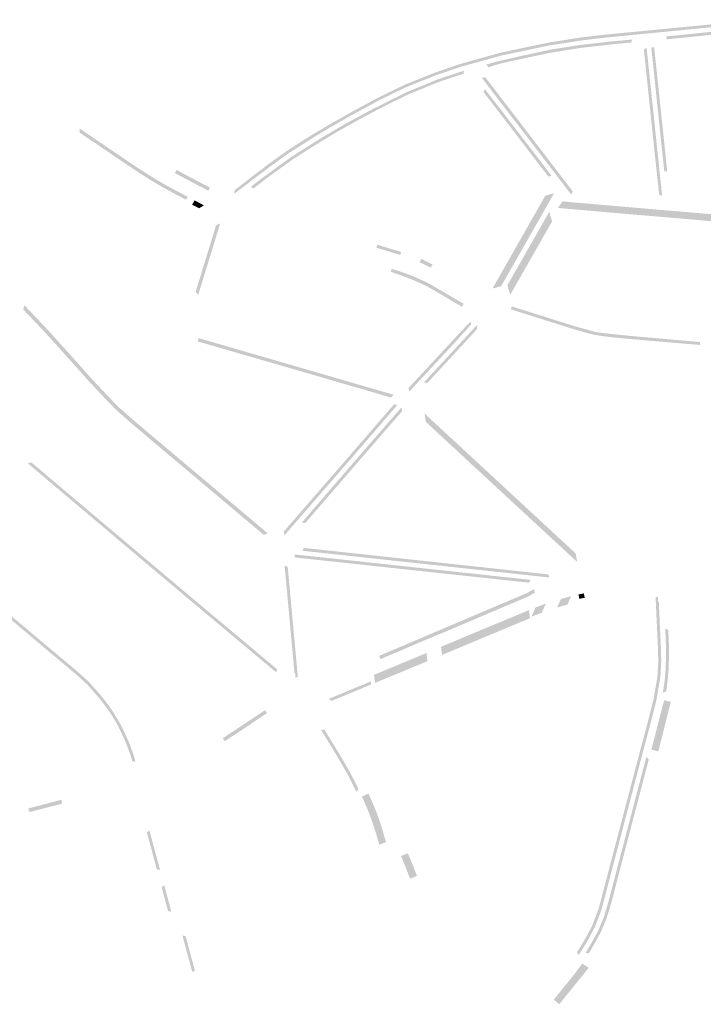
# Model space of a CAD drawing. Units: inches. Extents: x -605789 to -592335, y -1163479 to -1155795.
# Drawn here: x -599697 to -599237, y -1160722 to -1160060 of the extents above; entities that cross this region are included whole.
import ezdxf

# ---------------------------------------------------------------- set-up
doc = ezdxf.new("R2010")
doc.units = ezdxf.units.IN
doc.header["$MEASUREMENT"] = 0

msp = doc.modelspace()

# ---------------------------------------------------------------- hatches: boundary and pattern name
for points in [[(-599545.72, -1160169.51), (-599537.82, -1160163.38), (-599537.32, -1160162.99), (-599535.07, -1160161.36), (-599530.03, -1160157.48), (-599527.66, -1160155.66), (-599526.91, -1160155.12), (-599518.63, -1160149.25), (-599516.65, -1160147.85), (-599514.04, -1160146.17), (-599510.71, -1160144.03), (-599506.71, -1160141.46), (-599503.02, -1160139.09), (-599501.4, -1160138.06), (-599496.27, -1160135.02), (-599487.79, -1160130.02), (-599486.27, -1160129.16), (-599479.41, -1160125.28), (-599475.9, -1160123.3), (-599472.51, -1160121.39), (-599472.42, -1160121.33), (-599468.84, -1160119.4), (-599458.6, -1160113.86), (-599456.2, -1160112.57), (-599447.44, -1160108.31), (-599438.45, -1160103.94), (-599437.25, -1160103.36), (-599432.5, -1160101.46), (-599417.25, -1160095.38), (-599401.79, -1160090.11), (-599400.39, -1160089.63), (-599400.19, -1160089.57), (-599373.05, -1160082), (-599341.19, -1160075.3), (-599319.47, -1160071.88), (-599302.76, -1160069.94), (-599240.08, -1160063.87), (-599223.92, -1160062.28), (-599216.87, -1160061.66), (-599202.32, -1160060.18), (-599200.92, -1160059.9), (-599199.68, -1160061.9), (-599227.04, -1160064.54), (-599261.13, -1160067.87), (-599283.3, -1160070.01), (-599305.55, -1160072.23), (-599318.85, -1160073.84), (-599330.28, -1160075.64), (-599340.34, -1160077.15), (-599356.08, -1160080.47), (-599372.52, -1160083.93), (-599398.77, -1160091.21), (-599399.86, -1160091.51), (-599401.12, -1160091.85), (-599401.28, -1160091.91), (-599405.95, -1160093.52), (-599416.14, -1160097.02), (-599424.06, -1160100.14), (-599430.38, -1160102.63), (-599431.74, -1160103.19), (-599431.77, -1160103.2), (-599437.66, -1160105.62), (-599437.8, -1160105.68), (-599446.58, -1160109.95), (-599454.67, -1160113.88), (-599457.65, -1160115.5), (-599467.94, -1160121.06), (-599471.5, -1160122.98), (-599472.73, -1160123.65), (-599474.99, -1160124.92), (-599478.5, -1160126.91), (-599485.35, -1160130.8), (-599488.22, -1160132.42), (-599495.22, -1160136.69), (-599497.97, -1160138.32), (-599501.88, -1160140.8), (-599505.58, -1160143.15), (-599509.6, -1160145.7), (-599512.98, -1160147.85), (-599515.72, -1160149.58), (-599517.47, -1160150.84), (-599525.71, -1160156.75), (-599527.83, -1160158.27), (-599528.84, -1160159.02), (-599536.05, -1160164.41), (-599536.66, -1160164.88), (-599551.36, -1160176.13), (-599552.47, -1160176.97), (-599552.4, -1160174.61), (-599545.72, -1160169.51)], [(-599257.99, -1160070.77), (-599235.16, -1160068.45), (-599230.33, -1160067.96), (-599224.4, -1160067.37), (-599198.49, -1160064.77), (-599199.33, -1160066.87), (-599216.26, -1160068.47), (-599223.93, -1160069.23), (-599224.21, -1160069.26), (-599230.15, -1160069.89), (-599239.9, -1160070.93), (-599257.79, -1160072.72), (-599261.74, -1160073.12), (-599261.97, -1160071.15), (-599259.35, -1160070.91), (-599257.99, -1160070.77)], [(-599381.38, -1160091.98), (-599383.12, -1160090.05), (-599375.52, -1160087.96), (-599360.33, -1160084.49), (-599354.54, -1160083.23), (-599349.62, -1160082.15), (-599340.15, -1160080.08), (-599319.9, -1160076.89), (-599298.58, -1160074.52), (-599284.83, -1160073.25), (-599285.7, -1160075.25), (-599299.05, -1160076.55), (-599320.07, -1160078.95), (-599340.32, -1160082.21), (-599349.2, -1160084.12), (-599354.12, -1160085.17), (-599371.7, -1160088.96), (-599378.78, -1160090.95), (-599381.38, -1160091.98)], [(-599277.16, -1160079.9), (-599275.27, -1160078.81), (-599274.32, -1160087.9), (-599273.59, -1160094.85), (-599273.58, -1160094.95), (-599272.95, -1160100.91), (-599271.56, -1160114.22), (-599270.67, -1160122.69), (-599264.83, -1160178.42), (-599266.79, -1160177.61), (-599269.9, -1160149.19), (-599272.63, -1160122.92), (-599273.51, -1160114.45), (-599274, -1160109.74), (-599274.89, -1160101.13), (-599274.89, -1160101.12), (-599275.51, -1160095.17), (-599275.53, -1160095.04), (-599276.25, -1160088.09), (-599276.85, -1160082.22), (-599277.11, -1160080.1), (-599277.16, -1160079.9)], [(-599268.66, -1160092.85), (-599268.35, -1160095.79), (-599267.72, -1160101.7), (-599266.81, -1160110.25), (-599266.36, -1160114.57), (-599265.81, -1160119.83), (-599267.77, -1160120.04), (-599268.32, -1160114.8), (-599268.77, -1160110.48), (-599269.66, -1160101.93), (-599270.65, -1160092.47), (-599270.89, -1160090.17), (-599271.62, -1160083.19), (-599271.63, -1160083.12), (-599271.64, -1160083.05), (-599272.1, -1160078.59), (-599270.19, -1160078.37), (-599270.18, -1160078.42), (-599270.2, -1160078.49), (-599269.82, -1160081.99), (-599269.73, -1160082.84), (-599269.72, -1160082.92), (-599269.72, -1160082.99), (-599268.97, -1160089.96), (-599268.73, -1160092.24), (-599268.66, -1160092.85)], [(-599399.59, -1160096.6), (-599400.69, -1160096.97), (-599410.63, -1160100.28), (-599414.69, -1160101.64), (-599416.1, -1160102.21), (-599425.99, -1160106.26), (-599429.61, -1160107.73), (-599434.82, -1160109.87), (-599449.55, -1160116.99), (-599451.8, -1160118.18), (-599457.5, -1160121.19), (-599468.6, -1160127.05), (-599476.62, -1160131.55), (-599483.47, -1160135.4), (-599483.77, -1160135.57), (-599488.56, -1160138.47), (-599494.69, -1160142.19), (-599497.64, -1160143.98), (-599497.84, -1160144.11), (-599508.32, -1160150.77), (-599512.55, -1160153.46), (-599512.85, -1160153.66), (-599523.91, -1160161.58), (-599529.85, -1160165.94), (-599531.96, -1160167.49), (-599538.1, -1160172.27), (-599539.45, -1160173.35), (-599541.49, -1160172.39), (-599534.72, -1160167.17), (-599531.79, -1160165.01), (-599530.96, -1160164.41), (-599522.8, -1160158.43), (-599513.75, -1160151.94), (-599513.64, -1160151.86), (-599509.41, -1160149.18), (-599503.26, -1160145.28), (-599498.59, -1160142.36), (-599495.66, -1160140.53), (-599492.7, -1160138.68), (-599489.52, -1160136.82), (-599484.39, -1160133.82), (-599477.61, -1160129.86), (-599476.66, -1160129.31), (-599469.54, -1160125.46), (-599459.11, -1160119.84), (-599458.4, -1160119.49), (-599452.6, -1160116.65), (-599452.5, -1160116.6), (-599445.91, -1160113.24), (-599436.15, -1160108.49), (-599430.3, -1160106.08), (-599426.69, -1160104.59), (-599416.81, -1160100.51), (-599415.9, -1160100.14), (-599411.21, -1160098.57), (-599400.45, -1160094.99), (-599398.01, -1160094.32), (-599398.46, -1160096.41), (-599399.59, -1160096.6)], [(-599339.21, -1160160.23), (-599341.93, -1160156.67), (-599350.22, -1160145.83), (-599352.58, -1160142.75), (-599358.78, -1160134.66), (-599361.15, -1160131.56), (-599386.04, -1160099.08), (-599383.71, -1160098.67), (-599359.5, -1160130.27), (-599357.13, -1160133.36), (-599350.93, -1160141.45), (-599348.57, -1160144.54), (-599345.36, -1160148.72), (-599340.28, -1160155.37), (-599337.55, -1160158.93), (-599324.9, -1160175.47), (-599325.97, -1160177.55), (-599339.21, -1160160.23)], [(-599339.25, -1160164.85), (-599341.29, -1160165.49), (-599350.97, -1160152.86), (-599357.92, -1160143.8), (-599380.07, -1160114.89), (-599384.98, -1160108.58), (-599384, -1160106.64), (-599359.44, -1160138.46), (-599356.32, -1160142.55), (-599349.38, -1160151.61), (-599339.25, -1160164.85)], [(-599261.43, -1160161.8), (-599263.37, -1160162.01), (-599263.99, -1160156.09), (-599265.15, -1160144.99), (-599266.3, -1160134.1), (-599266.3, -1160134.03), (-599266.31, -1160133.97), (-599267.04, -1160127.02), (-599267.77, -1160120.04), (-599265.81, -1160119.83), (-599265.08, -1160126.8), (-599264.35, -1160133.75), (-599264.34, -1160133.83), (-599264.33, -1160133.9), (-599263.19, -1160144.8), (-599262.59, -1160150.47), (-599262.04, -1160155.87), (-599261.43, -1160161.8)], [(-599645, -1160140.97), (-599642.86, -1160142.42), (-599631.35, -1160150.25), (-599629.12, -1160151.75), (-599617.81, -1160159.39), (-599615.27, -1160161.04), (-599608.62, -1160165.27), (-599604.99, -1160167.48), (-599603.92, -1160168.13), (-599598.47, -1160171.27), (-599596.36, -1160172.45), (-599583.94, -1160179.08), (-599584.99, -1160181.08), (-599591.09, -1160177.81), (-599593.8, -1160176.38), (-599596.03, -1160175.18), (-599601.14, -1160172.37), (-599605.09, -1160170.05), (-599606.21, -1160169.37), (-599609.84, -1160167.18), (-599613.04, -1160165.14), (-599615.26, -1160163.72), (-599620.27, -1160160.42), (-599623.91, -1160157.97), (-599625.97, -1160156.59), (-599629.13, -1160154.46), (-599633.98, -1160151.19), (-599642.66, -1160145.28), (-599647.87, -1160141.76), (-599656.47, -1160135.92), (-599656.68, -1160133.36), (-599656.58, -1160133.13), (-599645, -1160140.97)], [(-599592.53, -1160163.05), (-599591.25, -1160161.07), (-599589.56, -1160161.99), (-599577.6, -1160168.34), (-599568.88, -1160172.9), (-599569.95, -1160174.98), (-599581.55, -1160168.92), (-599591.76, -1160163.49), (-599592.51, -1160163.06), (-599592.53, -1160163.05)], [(-599344.78, -1160180.7), (-599343.41, -1160178.29), (-599337.55, -1160176.76), (-599338.9, -1160179.17), (-599342.13, -1160184.84), (-599345.09, -1160190.04), (-599350.82, -1160200.12), (-599373.08, -1160239.23), (-599378.92, -1160240.75), (-599373.33, -1160230.94), (-599356.66, -1160201.64), (-599355.83, -1160200.18), (-599350.95, -1160191.56), (-599347.99, -1160186.36), (-599344.78, -1160180.7)], [(-599580.86, -1160184.39), (-599580.5, -1160183.7), (-599579.35, -1160181.46), (-599572.94, -1160184.8), (-599574.93, -1160186.03), (-599576.18, -1160186.79), (-599580.86, -1160184.39)], [(-599239.01, -1160194.86), (-599243.23, -1160194.48), (-599249.17, -1160193.95), (-599252.49, -1160193.66), (-599290.14, -1160190.49), (-599323.91, -1160187.53), (-599325.94, -1160187.35), (-599327.72, -1160187.2), (-599329.53, -1160187.04), (-599330.83, -1160186.93), (-599331.33, -1160186.88), (-599332.23, -1160186.79), (-599333.15, -1160186.7), (-599333.72, -1160186.65), (-599334.96, -1160186.6), (-599331.81, -1160182.15), (-599330.04, -1160182.31), (-599328.21, -1160182.47), (-599326.41, -1160182.63), (-599324.6, -1160182.79), (-599322.82, -1160182.95), (-599320.79, -1160183.12), (-599310.28, -1160184.05), (-599269.45, -1160187.56), (-599246.07, -1160189.56), (-599243.04, -1160189.82), (-599240.11, -1160190.07), (-599202.33, -1160193.31), (-599200.39, -1160193.49), (-599196.26, -1160193.82), (-599193.33, -1160194.08), (-599189.31, -1160194.43), (-599185.26, -1160194.74), (-599181.29, -1160195.07), (-599184.43, -1160199.5), (-599188.39, -1160199.17), (-599190.27, -1160199.02), (-599192.43, -1160198.83), (-599196.45, -1160198.49), (-599199.39, -1160198.24), (-599199.89, -1160198.19), (-599201.2, -1160198.08), (-599202.53, -1160197.97), (-599203.57, -1160197.88), (-599239.01, -1160194.86)], [(-599342.51, -1160192.3), (-599340.73, -1160189.18), (-599338.81, -1160195.6), (-599340.6, -1160198.74), (-599366.99, -1160245.06), (-599368.86, -1160238.56), (-599342.51, -1160192.3)], [(-599564.81, -1160198.47), (-599562.84, -1160197.01), (-599562.26, -1160197.77), (-599571.29, -1160227.07), (-599573.05, -1160232.81), (-599576.77, -1160244.89), (-599576.77, -1160244.89), (-599578.59, -1160243.18), (-599575.21, -1160232.15), (-599575.05, -1160231.64), (-599574.76, -1160230.64), (-599573.78, -1160227.45), (-599573.45, -1160226.41), (-599568.2, -1160209.4), (-599566.92, -1160205.21), (-599565.48, -1160200.5), (-599564.81, -1160198.47)], [(-599451.11, -1160212.91), (-599447.33, -1160214.06), (-599440.36, -1160216.2), (-599440.97, -1160218.19), (-599447.93, -1160216.07), (-599451.74, -1160214.9), (-599457.01, -1160213.29), (-599456.4, -1160211.29), (-599451.11, -1160212.91)], [(-599419.23, -1160224.58), (-599420.47, -1160226.7), (-599427.92, -1160223.05), (-599426.8, -1160220.81), (-599419.23, -1160224.58)], [(-599447.32, -1160229.52), (-599446.74, -1160227.57), (-599442.2, -1160228.92), (-599437.65, -1160230.47), (-599433.16, -1160232.2), (-599428.75, -1160234.11), (-599423.33, -1160236.62), (-599420.68, -1160237.99), (-599398.31, -1160251.05), (-599399.44, -1160253), (-599406.36, -1160248.94), (-599418.99, -1160241.55), (-599420.8, -1160240.5), (-599423.05, -1160239.28), (-599424.43, -1160238.59), (-599430.34, -1160235.87), (-599434.5, -1160234.15), (-599440.7, -1160231.81), (-599447.14, -1160229.57), (-599447.32, -1160229.52)], [(-599694.51, -1160254.83), (-599693.72, -1160252.03), (-599678.97, -1160267.57), (-599670.08, -1160277.38), (-599661.3, -1160287.09), (-599658.4, -1160290.35), (-599654.4, -1160294.84), (-599654.36, -1160294.89), (-599648.35, -1160301.64), (-599642.97, -1160307.37), (-599642.89, -1160307.45), (-599640.38, -1160310.13), (-599639.77, -1160310.79), (-599637.06, -1160313.67), (-599630.56, -1160320.34), (-599621.68, -1160328.2), (-599621.03, -1160328.79), (-599613.94, -1160334.79), (-599608.48, -1160339.41), (-599608.2, -1160339.64), (-599576.84, -1160366.07), (-599570.08, -1160371.76), (-599557.93, -1160382.01), (-599555.18, -1160384.32), (-599545.66, -1160392.34), (-599540.03, -1160397.09), (-599530.05, -1160405.5), (-599532.71, -1160406.54), (-599541.64, -1160399.01), (-599544.4, -1160396.69), (-599547.27, -1160394.26), (-599547.3, -1160394.24), (-599556.81, -1160386.24), (-599557.35, -1160385.78), (-599559.55, -1160383.93), (-599559.81, -1160383.71), (-599571.78, -1160373.62), (-599572.39, -1160373.11), (-599578.47, -1160367.99), (-599578.48, -1160367.98), (-599600.77, -1160349.21), (-599610.09, -1160341.32), (-599615.62, -1160336.64), (-599622.66, -1160330.68), (-599623.37, -1160330.05), (-599632.28, -1160322.15), (-599638.86, -1160315.4), (-599641.61, -1160312.47), (-599642.2, -1160311.85), (-599644.79, -1160309.08), (-599644.8, -1160309.07), (-599650.19, -1160303.33), (-599656.23, -1160296.55), (-599656.27, -1160296.5), (-599660.27, -1160292.01), (-599660.62, -1160291.61), (-599663.16, -1160288.76), (-599671.93, -1160279.06), (-599680.8, -1160269.27), (-599694.51, -1160254.83)], [(-599270.52, -1160276.12), (-599280.22, -1160275.25), (-599286.82, -1160274.68), (-599291.62, -1160274.28), (-599299.86, -1160273.44), (-599303.52, -1160272.97), (-599304.75, -1160272.8), (-599305.65, -1160272.67), (-599308.87, -1160272.15), (-599309.92, -1160271.96), (-599312.54, -1160271.38), (-599314.76, -1160270.84), (-599315.7, -1160270.61), (-599320.44, -1160269.22), (-599322.92, -1160268.49), (-599326.08, -1160267.55), (-599326.52, -1160267.42), (-599330.83, -1160266.07), (-599330.99, -1160266.02), (-599339.05, -1160263.49), (-599343.88, -1160261.96), (-599349.23, -1160260.28), (-599349.39, -1160260.23), (-599366.6, -1160254.75), (-599365.94, -1160252.81), (-599348.6, -1160258.27), (-599343.27, -1160259.95), (-599330.18, -1160264.08), (-599325.46, -1160265.56), (-599322.63, -1160266.46), (-599314.18, -1160268.77), (-599309.39, -1160270.08), (-599304.45, -1160270.75), (-599286.83, -1160272.61), (-599269.67, -1160274.14), (-599239.25, -1160276.79), (-599239.44, -1160278.75), (-599270.52, -1160276.12)], [(-599427.6, -1160299.36), (-599426.56, -1160298.25), (-599424.59, -1160296.12), (-599423.07, -1160294.48), (-599416.8, -1160287.73), (-599416.77, -1160287.7), (-599416, -1160286.87), (-599415.75, -1160286.61), (-599413.06, -1160283.71), (-599412.96, -1160283.6), (-599412.34, -1160282.92), (-599410.92, -1160281.39), (-599410.76, -1160281.22), (-599410.19, -1160280.61), (-599409.06, -1160279.39), (-599402.62, -1160272.51), (-599401.17, -1160270.94), (-599396.26, -1160265.65), (-599394.71, -1160263.99), (-599394.49, -1160263.89), (-599394.45, -1160263.88), (-599393.16, -1160263.41), (-599393.39, -1160265.09), (-599395.55, -1160267.47), (-599397.69, -1160269.95), (-599399.76, -1160272.19), (-599408.56, -1160281.82), (-599410.83, -1160284.27), (-599415.3, -1160289.07), (-599421.57, -1160295.82), (-599426.1, -1160300.7), (-599434.73, -1160309.98), (-599435.41, -1160307.77), (-599427.6, -1160299.36)], [(-599394.4, -1160273.63), (-599400.68, -1160280.45), (-599405.19, -1160285.35), (-599413.03, -1160293.81), (-599422.77, -1160304.42), (-599424.95, -1160303.86), (-599405.35, -1160282.69), (-599389.64, -1160265.69), (-599389.19, -1160265.42), (-599389.13, -1160265.45), (-599389.47, -1160268.25), (-599389.93, -1160268.76), (-599394.4, -1160273.63)], [(-599577.08, -1160276.41), (-599576.57, -1160274.12), (-599565.3, -1160277.4), (-599561.48, -1160278.51), (-599553.89, -1160280.72), (-599539.94, -1160284.78), (-599526.39, -1160288.72), (-599520.85, -1160290.33), (-599515.35, -1160291.93), (-599483.11, -1160301.31), (-599475.23, -1160303.6), (-599475.05, -1160303.65), (-599469.84, -1160305.17), (-599469.69, -1160305.21), (-599463.11, -1160307.13), (-599445.33, -1160312.3), (-599447.22, -1160314.14), (-599463.73, -1160309.27), (-599463.73, -1160309.27), (-599464.68, -1160308.99), (-599469.98, -1160307.5), (-599470.32, -1160307.39), (-599470.48, -1160307.34), (-599470.93, -1160307.2), (-599475.68, -1160305.79), (-599475.75, -1160305.77), (-599475.85, -1160305.74), (-599476.02, -1160305.7), (-599476.69, -1160305.51), (-599482.93, -1160303.73), (-599483.48, -1160303.56), (-599483.74, -1160303.48), (-599484.33, -1160303.31), (-599504.77, -1160297.34), (-599515.97, -1160294.08), (-599521.48, -1160292.48), (-599525.17, -1160291.41), (-599527.02, -1160290.88), (-599539.55, -1160287.27), (-599540.54, -1160286.98), (-599540.57, -1160286.97), (-599544.83, -1160285.75), (-599554.45, -1160282.97), (-599554.54, -1160282.94), (-599555.43, -1160282.66), (-599562.12, -1160280.71), (-599562.16, -1160280.7), (-599563.13, -1160280.44), (-599565.94, -1160279.61), (-599566, -1160279.59), (-599566.99, -1160279.31), (-599576.51, -1160276.57), (-599577.08, -1160276.41)], [(-599515.82, -1160400.34), (-599512.06, -1160395.99), (-599511.91, -1160395.83), (-599504.63, -1160387.44), (-599503.71, -1160386.37), (-599496.34, -1160377.87), (-599495.3, -1160376.68), (-599492.61, -1160373.58), (-599492.06, -1160372.94), (-599489.16, -1160369.6), (-599489.15, -1160369.58), (-599484.87, -1160364.66), (-599484.83, -1160364.62), (-599481.3, -1160360.53), (-599480.89, -1160360.07), (-599477.5, -1160356.16), (-599476.83, -1160355.38), (-599467.15, -1160344.22), (-599445.92, -1160319.64), (-599445.06, -1160318.64), (-599442.81, -1160319.09), (-599465.64, -1160345.53), (-599475.33, -1160356.71), (-599475.99, -1160357.47), (-599479.38, -1160361.38), (-599479.79, -1160361.85), (-599483.32, -1160365.93), (-599483.36, -1160365.97), (-599487.65, -1160370.91), (-599487.65, -1160370.91), (-599490.56, -1160374.26), (-599491.1, -1160374.89), (-599493.79, -1160377.99), (-599494.84, -1160379.19), (-599502.21, -1160387.69), (-599503.12, -1160388.75), (-599510.41, -1160397.15), (-599510.55, -1160397.3), (-599514.31, -1160401.65), (-599518.68, -1160406.68), (-599519.42, -1160404.48), (-599515.82, -1160400.34)], [(-599504.76, -1160398.53), (-599507.06, -1160398.13), (-599498.94, -1160388.72), (-599491.97, -1160380.64), (-599463.19, -1160347.29), (-599463.06, -1160347.14), (-599458.44, -1160341.82), (-599440.17, -1160320.78), (-599439.54, -1160323.11), (-599456.94, -1160343.15), (-599457.58, -1160343.89), (-599459.76, -1160346.4), (-599461.54, -1160348.45), (-599461.72, -1160348.65), (-599490.47, -1160381.96), (-599491.94, -1160383.67), (-599495.84, -1160388.19), (-599497.44, -1160390.04), (-599504.76, -1160398.53)], [(-599327.48, -1160419.64), (-599333.52, -1160414.04), (-599336.87, -1160411.01), (-599337.66, -1160410.27), (-599339.11, -1160408.9), (-599339.84, -1160408.22), (-599343.46, -1160404.86), (-599347.07, -1160401.51), (-599347.57, -1160401.05), (-599353.8, -1160395.31), (-599354.2, -1160394.94), (-599354.31, -1160394.84), (-599356.62, -1160392.72), (-599356.95, -1160392.39), (-599357.31, -1160392.04), (-599361.43, -1160388.23), (-599366.62, -1160383.42), (-599366.74, -1160383.31), (-599367.25, -1160382.84), (-599369.38, -1160380.86), (-599369.94, -1160380.34), (-599370.18, -1160380.12), (-599375.84, -1160374.87), (-599380.44, -1160370.63), (-599380.62, -1160370.45), (-599381.14, -1160369.95), (-599381.18, -1160369.91), (-599385.09, -1160366.33), (-599385.56, -1160365.87), (-599385.81, -1160365.63), (-599390.65, -1160361.18), (-599391.38, -1160360.51), (-599391.45, -1160360.44), (-599391.88, -1160360.04), (-599397.23, -1160355.08), (-599397.23, -1160355.08), (-599406.11, -1160346.85), (-599418.11, -1160335.7), (-599418.68, -1160335.17), (-599420.53, -1160333.46), (-599421.12, -1160332.92), (-599423.68, -1160330.55), (-599424.67, -1160324.82), (-599424.64, -1160324.84), (-599418.71, -1160330.33), (-599415.7, -1160333.12), (-599394.79, -1160352.47), (-599389.01, -1160357.83), (-599383.14, -1160363.27), (-599378.73, -1160367.35), (-599367.75, -1160377.51), (-599364.19, -1160380.81), (-599361.69, -1160383.13), (-599354.51, -1160389.78), (-599351.36, -1160392.7), (-599344.65, -1160398.92), (-599341.04, -1160402.27), (-599322.95, -1160419.03), (-599321.96, -1160424.76), (-599327.48, -1160419.64)], [(-599686.01, -1160360.34), (-599680.89, -1160364.64), (-599680.77, -1160364.74), (-599677.66, -1160367.38), (-599677.58, -1160367.44), (-599676.95, -1160367.98), (-599669.85, -1160374), (-599661.99, -1160380.63), (-599658.82, -1160383.31), (-599645.37, -1160394.67), (-599625.89, -1160411.12), (-599620.45, -1160415.71), (-599613.33, -1160421.72), (-599587.65, -1160443.36), (-599584.67, -1160445.87), (-599584.2, -1160446.27), (-599580.47, -1160449.39), (-599577.35, -1160452.01), (-599567.44, -1160460.32), (-599564.39, -1160462.88), (-599549.58, -1160475.3), (-599546.56, -1160477.83), (-599523.8, -1160496.91), (-599524.32, -1160499.09), (-599547.83, -1160479.37), (-599550.86, -1160476.84), (-599565.66, -1160464.42), (-599568.72, -1160461.86), (-599578.62, -1160453.55), (-599581.75, -1160450.94), (-599585.49, -1160447.8), (-599585.94, -1160447.41), (-599588.92, -1160444.91), (-599614.62, -1160423.25), (-599621.72, -1160417.25), (-599627.16, -1160412.66), (-599646.66, -1160396.19), (-599660.09, -1160384.85), (-599663.27, -1160382.18), (-599671.15, -1160375.52), (-599678.93, -1160368.92), (-599682.07, -1160366.26), (-599682.16, -1160366.18), (-599682.22, -1160366.13), (-599687.3, -1160361.87), (-599691.47, -1160358.41), (-599689.13, -1160357.75), (-599686.01, -1160360.34)], [(-599460.94, -1160420.16), (-599450.82, -1160421.26), (-599426.99, -1160423.84), (-599424.91, -1160424.07), (-599421.07, -1160424.49), (-599420.56, -1160424.54), (-599416.01, -1160425.04), (-599409.79, -1160425.71), (-599371.58, -1160429.85), (-599363.87, -1160430.68), (-599341.36, -1160433.12), (-599340.63, -1160434.95), (-599341.2, -1160435.15), (-599364.09, -1160432.67), (-599371.8, -1160431.84), (-599410.01, -1160427.7), (-599416.23, -1160427.02), (-599420.77, -1160426.53), (-599427.21, -1160425.83), (-599451.04, -1160423.25), (-599461.15, -1160422.15), (-599506.92, -1160417.19), (-599505.68, -1160415.32), (-599460.94, -1160420.16)], [(-599511.89, -1160419.94), (-599510.99, -1160419.87), (-599510.06, -1160419.9), (-599489.55, -1160422.11), (-599477.56, -1160423.4), (-599477.4, -1160423.42), (-599474.19, -1160423.77), (-599474.01, -1160423.79), (-599467.74, -1160424.46), (-599457.75, -1160425.54), (-599453.5, -1160426), (-599353.26, -1160436.81), (-599353.19, -1160436.82), (-599354.44, -1160438.69), (-599453.7, -1160427.99), (-599457.95, -1160427.53), (-599467.95, -1160426.45), (-599474.22, -1160425.78), (-599474.4, -1160425.76), (-599477.6, -1160425.41), (-599477.77, -1160425.39), (-599489.76, -1160424.1), (-599511.96, -1160421.71), (-599512.04, -1160421.69), (-599511.89, -1160419.94)], [(-599512.07, -1160499.47), (-599512.8, -1160491.55), (-599513.17, -1160487.46), (-599515.93, -1160457.4), (-599516.3, -1160453.43), (-599516.72, -1160448.84), (-599517.1, -1160444.72), (-599518.62, -1160428.11), (-599518.63, -1160427.64), (-599518.61, -1160427.18), (-599516.62, -1160427.99), (-599515.1, -1160444.53), (-599514.73, -1160448.65), (-599514.3, -1160453.24), (-599513.94, -1160457.21), (-599511.18, -1160487.28), (-599510.81, -1160491.37), (-599510.19, -1160498.12), (-599510.08, -1160499.3), (-599509.81, -1160502.24), (-599511.4, -1160502.43), (-599511.67, -1160499.5), (-599512.07, -1160499.47)], [(-599734.57, -1160437.15), (-599734.46, -1160434.82), (-599732.1, -1160436.55), (-599729.83, -1160438.33), (-599725.3, -1160441.87), (-599705.15, -1160458.94), (-599690.35, -1160471.32), (-599690.3, -1160471.37), (-599687.3, -1160473.96), (-599684.66, -1160476.17), (-599680.38, -1160479.75), (-599680.29, -1160479.82), (-599677.88, -1160481.89), (-599671.69, -1160487.05), (-599667.17, -1160490.8), (-599667.08, -1160490.87), (-599657.2, -1160499.27), (-599650.47, -1160505.3), (-599641.59, -1160515.38), (-599636.71, -1160521.77), (-599636.51, -1160522.04), (-599634.53, -1160524.89), (-599634.44, -1160525.04), (-599630.08, -1160532.15), (-599628.05, -1160535.96), (-599626.57, -1160539), (-599626.54, -1160539.08), (-599623.35, -1160546.27), (-599620.87, -1160552.97), (-599620.33, -1160554.43), (-599619, -1160559.12), (-599621.18, -1160558.77), (-599622.23, -1160555.05), (-599622.73, -1160553.69), (-599624.64, -1160548.54), (-599625.15, -1160547.14), (-599628.35, -1160539.91), (-599628.38, -1160539.85), (-599629.83, -1160536.87), (-599631.81, -1160533.15), (-599636.05, -1160526.24), (-599636.2, -1160525.99), (-599638.12, -1160523.22), (-599638.31, -1160522.97), (-599643.13, -1160516.65), (-599651.89, -1160506.71), (-599658.51, -1160500.78), (-599668.36, -1160492.41), (-599668.41, -1160492.37), (-599672.92, -1160488.63), (-599672.97, -1160488.59), (-599679.17, -1160483.42), (-599681.58, -1160481.35), (-599681.62, -1160481.31), (-599685.91, -1160477.74), (-599685.97, -1160477.69), (-599688.58, -1160475.5), (-599688.6, -1160475.49), (-599691.59, -1160472.89), (-599691.64, -1160472.85), (-599706.43, -1160460.47), (-599726.65, -1160443.35), (-599733.28, -1160438.08), (-599734.57, -1160437.15)], [(-599454.19, -1160490.05), (-599455.09, -1160487.93), (-599426.26, -1160475.67), (-599422.92, -1160474.25), (-599357.44, -1160446.41), (-599355.7, -1160445.69), (-599351.28, -1160443.15), (-599350.24, -1160445.32), (-599354.63, -1160447.85), (-599356.48, -1160448.66), (-599359.1, -1160449.78), (-599369.75, -1160454.3), (-599372.88, -1160455.63), (-599384.81, -1160460.68), (-599399.19, -1160466.8), (-599401.57, -1160467.85), (-599413.33, -1160472.8), (-599415.46, -1160473.7), (-599421.98, -1160476.4), (-599425.32, -1160477.79), (-599429.06, -1160479.37), (-599440.68, -1160484.36), (-599442.99, -1160485.36), (-599454.19, -1160490.05)], [(-599332.86, -1160449.69), (-599325.96, -1160447.77), (-599328.52, -1160453.46), (-599335.49, -1160455.4), (-599332.86, -1160449.69)], [(-599269.09, -1160451.3), (-599269.23, -1160448.3), (-599267.63, -1160448.22), (-599267.49, -1160451.22), (-599267.09, -1160451.2), (-599266.22, -1160470.1), (-599266.21, -1160470.33), (-599266.04, -1160473.92), (-599265.97, -1160475.28), (-599265.67, -1160482.05), (-599265.62, -1160483.46), (-599265.53, -1160487.09), (-599265.52, -1160487.44), (-599265.41, -1160491.49), (-599265.49, -1160492.84), (-599265.51, -1160493.24), (-599266.02, -1160502.31), (-599266.38, -1160504.42), (-599268.54, -1160517.03), (-599268.96, -1160518.72), (-599271.29, -1160528.1), (-599271.3, -1160528.15), (-599271.95, -1160530.78), (-599272.16, -1160531.56), (-599276.03, -1160546.13), (-599278.43, -1160555.16), (-599279.46, -1160559.03), (-599280.69, -1160563.65), (-599282.14, -1160569.24), (-599283.51, -1160574.48), (-599284.15, -1160576.95), (-599284.48, -1160578.2), (-599288.68, -1160594.15), (-599288.8, -1160594.59), (-599292.8, -1160609.85), (-599292.96, -1160610.47), (-599293.02, -1160610.71), (-599302.43, -1160646.61), (-599302.67, -1160647.53), (-599303.88, -1160652.05), (-599304.95, -1160656.03), (-599305, -1160656.24), (-599305.86, -1160659.39), (-599306.41, -1160660.82), (-599309.93, -1160670.02), (-599313.29, -1160676.52), (-599316.42, -1160682.04), (-599320.9, -1160689.28), (-599322.04, -1160687.3), (-599318.16, -1160681.06), (-599315.06, -1160675.6), (-599311.79, -1160669.31), (-599308.32, -1160660.23), (-599307.79, -1160658.87), (-599306.86, -1160655.45), (-599305.83, -1160651.7), (-599305.79, -1160651.55), (-599304.37, -1160646.1), (-599294.96, -1160610.2), (-599294.89, -1160609.97), (-599290.73, -1160594.08), (-599290.62, -1160593.64), (-599286.41, -1160577.69), (-599286.08, -1160576.45), (-599282.62, -1160563.14), (-599281.4, -1160558.53), (-599280.36, -1160554.65), (-599277.96, -1160545.62), (-599274.09, -1160531.08), (-599274.04, -1160530.89), (-599273.24, -1160527.67), (-599270.51, -1160516.69), (-599268.34, -1160504.08), (-599268.01, -1160502.2), (-599267.5, -1160493.09), (-599267.41, -1160491.55), (-599267.52, -1160487.5), (-599267.66, -1160482.14), (-599267.67, -1160482.1), (-599267.98, -1160475.37), (-599268.21, -1160470.42), (-599269.09, -1160451.3)], [(-599319.28, -1160446.27), (-599317.43, -1160445.91), (-599316.9, -1160448.87), (-599318.72, -1160449.22), (-599320.54, -1160449.57), (-599321.1, -1160446.62), (-599319.28, -1160446.27)], [(-599413.54, -1160481.86), (-599410.51, -1160480.59), (-599407.31, -1160479.26), (-599405.1, -1160478.33), (-599392.4, -1160473.01), (-599380.6, -1160468.06), (-599378.02, -1160466.99), (-599372.19, -1160464.56), (-599366.36, -1160462.14), (-599364.07, -1160461.19), (-599354.37, -1160457.16), (-599353.65, -1160462.6), (-599362.04, -1160466.08), (-599363.86, -1160466.83), (-599388.72, -1160477.22), (-599412.8, -1160487.29), (-599413.54, -1160481.86)], [(-599343.01, -1160452.76), (-599345.79, -1160458.94), (-599352.8, -1160461.61), (-599350.02, -1160455.42), (-599343.01, -1160452.76)], [(-599262.29, -1160512.04), (-599264.45, -1160512.61), (-599263.81, -1160509.56), (-599263, -1160503.29), (-599262.42, -1160496.29), (-599262.28, -1160489.8), (-599262.28, -1160489.48), (-599262.14, -1160483.32), (-599262.24, -1160481.04), (-599262.26, -1160480.65), (-599262.51, -1160474.76), (-599262.76, -1160469.52), (-599260.72, -1160470.43), (-599260.51, -1160474.68), (-599260.26, -1160480.57), (-599260.24, -1160481.04), (-599260.14, -1160483.37), (-599260.28, -1160489.48), (-599260.28, -1160489.85), (-599260.42, -1160496.46), (-599261.01, -1160503.5), (-599261.82, -1160509.82), (-599262.29, -1160512.04)], [(-599449.29, -1160496.84), (-599446.38, -1160495.67), (-599438.8, -1160492.46), (-599433.34, -1160490.21), (-599423.31, -1160486.05), (-599422.59, -1160491.49), (-599452.98, -1160504.09), (-599457.89, -1160506.12), (-599458.62, -1160500.73), (-599449.29, -1160496.84)], [(-599474.4, -1160512.97), (-599487.25, -1160518.3), (-599488.95, -1160516.84), (-599460.47, -1160505.03), (-599460.63, -1160507.26), (-599474.4, -1160512.97)], [(-599267.39, -1160552.26), (-599269.82, -1160551.56), (-599272.05, -1160550.91), (-599272.02, -1160550.79), (-599267.77, -1160534.35), (-599263.53, -1160517.92), (-599263.49, -1160517.79), (-599261.05, -1160518.39), (-599258.96, -1160518.89), (-599258.99, -1160519.01), (-599260.2, -1160523.78), (-599261.66, -1160529.59), (-599263.17, -1160535.54), (-599266.58, -1160549.05), (-599267.36, -1160552.14), (-599267.39, -1160552.26)], [(-599551.66, -1160537.68), (-599549.71, -1160536.4), (-599544.75, -1160533.11), (-599544.7, -1160533.08), (-599531.85, -1160524.45), (-599530.51, -1160526.45), (-599541.35, -1160533.69), (-599543.4, -1160535.1), (-599543.42, -1160535.12), (-599548.38, -1160538.39), (-599552.76, -1160541.31), (-599559.02, -1160545.38), (-599560.33, -1160543.36), (-599551.66, -1160537.68)], [(-599491.93, -1160537.59), (-599491.61, -1160538.11), (-599485.37, -1160548.29), (-599478.71, -1160559.32), (-599477.91, -1160560.74), (-599477.54, -1160561.4), (-599476.43, -1160563.37), (-599476.06, -1160564.02), (-599475.69, -1160564.68), (-599474.24, -1160567.25), (-599470.16, -1160575.22), (-599469.04, -1160577.57), (-599470.4, -1160579.35), (-599476.71, -1160566.94), (-599483.81, -1160554.75), (-599488.78, -1160546.56), (-599493.32, -1160539.15), (-599494.16, -1160537.78), (-599491.93, -1160537.59)], [(-599314.1, -1160688), (-599316.33, -1160687.76), (-599315.4, -1160686.31), (-599312.19, -1160680.84), (-599307.78, -1160672.81), (-599304.1, -1160663.88), (-599300.99, -1160653.69), (-599297.33, -1160639.67), (-599287.28, -1160601.15), (-599280.4, -1160574.94), (-599278.06, -1160565.98), (-599275.77, -1160557.22), (-599275.43, -1160555.96), (-599273.76, -1160557.46), (-599276.12, -1160566.49), (-599278.46, -1160575.45), (-599285.34, -1160601.66), (-599295.39, -1160640.18), (-599298.9, -1160653.62), (-599299.07, -1160654.28), (-599302.25, -1160664.65), (-599306.02, -1160673.78), (-599310.46, -1160681.86), (-599313.71, -1160687.39), (-599314.1, -1160688)], [(-599462.22, -1160580.7), (-599459.19, -1160587.6), (-599457.38, -1160592.09), (-599456.67, -1160593.94), (-599454.88, -1160598.89), (-599453.12, -1160604.36), (-599452.59, -1160606.15), (-599450.57, -1160613.15), (-599450.53, -1160613.27), (-599454.53, -1160614.79), (-599455.05, -1160614.98), (-599455.08, -1160614.89), (-599456.24, -1160610.83), (-599457.48, -1160606.45), (-599458.54, -1160603.26), (-599459.6, -1160600.07), (-599460.6, -1160597.35), (-599461.6, -1160594.62), (-599464.17, -1160588.32), (-599464.84, -1160586.79), (-599466.63, -1160582.68), (-599466.68, -1160582.55), (-599465.56, -1160582.07), (-599462.27, -1160580.59), (-599462.22, -1160580.7)], [(-599668.93, -1160584.77), (-599668.3, -1160587.12), (-599669, -1160587.55), (-599673.12, -1160588.61), (-599675.71, -1160589.28), (-599678.98, -1160590.12), (-599682.01, -1160590.89), (-599690.37, -1160593.04), (-599691.02, -1160590.61), (-599682.66, -1160588.4), (-599679.65, -1160587.6), (-599668.93, -1160584.77)], [(-599611.32, -1160606.83), (-599609.65, -1160605.35), (-599608.09, -1160611.14), (-599605.52, -1160620.73), (-599603.53, -1160628.03), (-599602.44, -1160632.02), (-599604.63, -1160631.58), (-599611.32, -1160606.83)], [(-599435.75, -1160620.71), (-599434.87, -1160622.89), (-599434.43, -1160624.01), (-599433.57, -1160626.14), (-599433.12, -1160627.25), (-599432.26, -1160629.39), (-599430.93, -1160632.78), (-599429.65, -1160636.01), (-599434.26, -1160637.88), (-599435.56, -1160634.62), (-599436.9, -1160631.25), (-599436.94, -1160631.15), (-599437.76, -1160629.12), (-599438.21, -1160628.01), (-599439.08, -1160625.87), (-599439.53, -1160624.76), (-599440.41, -1160622.57), (-599435.75, -1160620.71)], [(-599599.7, -1160642.18), (-599598.39, -1160647.05), (-599597.54, -1160650.24), (-599596.02, -1160655.89), (-599594.9, -1160660.09), (-599597.1, -1160659.64), (-599601.37, -1160643.66), (-599599.7, -1160642.18)], [(-599579, -1160699.95), (-599580.84, -1160700.43), (-599585.9, -1160681.78), (-599587.45, -1160676.06), (-599585.29, -1160676.48), (-599579, -1160699.95)], [(-599334.02, -1160722.38), (-599337.64, -1160719.11), (-599337.56, -1160719.01), (-599331.05, -1160711.01), (-599324.45, -1160702.91), (-599321.49, -1160698.93), (-599318.61, -1160695.05), (-599318.53, -1160694.95), (-599314.15, -1160697.77), (-599314.23, -1160697.86), (-599333.94, -1160722.28), (-599334.02, -1160722.38)]]:
    msp.add_hatch(color=256).paths.add_polyline_path(points, flags=0)

doc.saveas('drawing.dxf')
